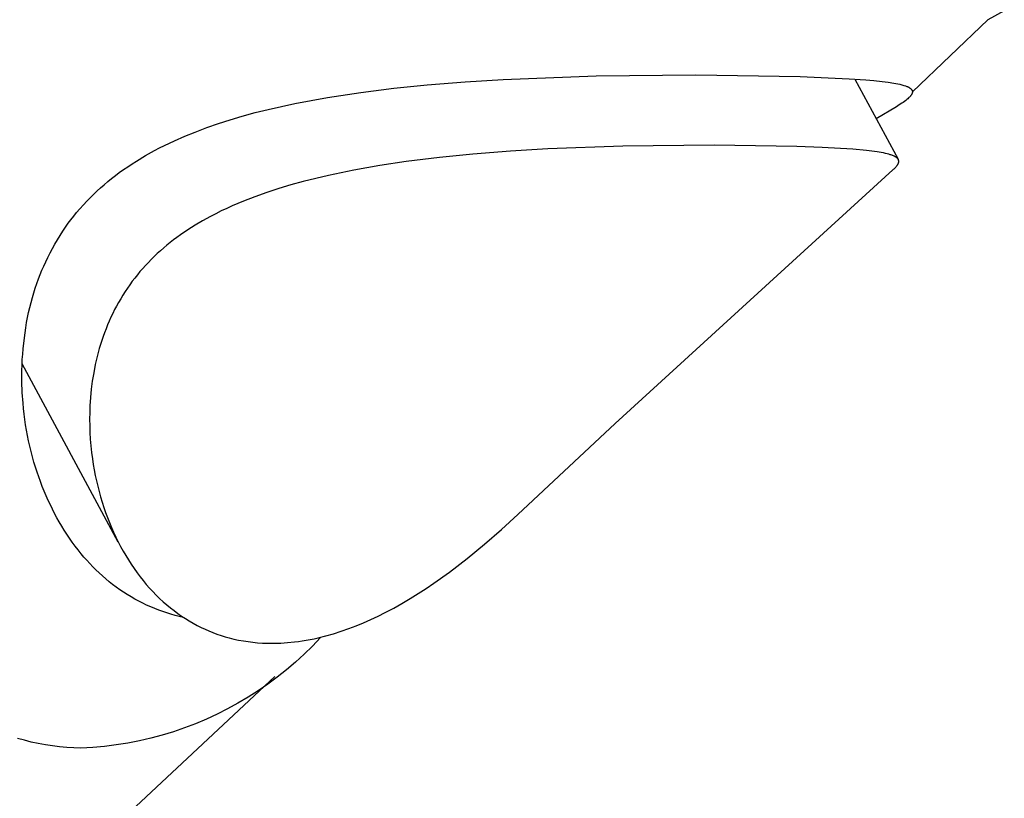
# Model space of a CAD drawing. Units: millimetres. Extents: x -495 to 365, y -1389 to 1820.
# Drawn here: x -247 to -230, y -572 to -559 of the extents above; entities that cross this region are included whole.
import ezdxf

# ---------------------------------------------------------------- set-up
doc = ezdxf.new("R2010")
doc.units = ezdxf.units.MM
doc.header["$MEASUREMENT"] = 0
doc.layers.add('Default', color=7, linetype='Continuous', true_color=0x000000)

msp = doc.modelspace()

# ---------------------------------------------------------------- linework, layer by layer
at = {"layer": 'Default', "color": 7, "true_color": 0xffffff}
for p, q in [((-230.298, -559.039), (-230.575, -559.187)), ((-230.575, -559.187), (-231.853, -560.408)), ((-240.07, -560.292), (-239.425, -560.24)), ((-239.425, -560.24), (-238.78, -560.2)), ((-238.78, -560.2), (-237.21, -560.139)), ((-237.21, -560.139), (-235.518, -560.123)), ((-235.518, -560.123), (-233.753, -560.15)), ((-233.753, -560.15), (-232.924, -560.186)), ((-232.924, -560.186), (-232.644, -560.205)), ((-232.83, -560.192), (-232.096, -561.548)), ((-232.644, -560.205), (-232.505, -560.218)), ((-232.505, -560.218), (-232.366, -560.232)), ((-232.366, -560.232), (-232.267, -560.245)), ((-232.267, -560.245), (-232.168, -560.26)), ((-241.754, -560.504), (-241.195, -560.418)), ((-241.195, -560.418), (-240.633, -560.349)), ((-240.633, -560.349), (-240.07, -560.292)), ((-232.168, -560.26), (-232.134, -560.266)), ((-232.134, -560.266), (-232.099, -560.273)), ((-232.099, -560.273), (-232.065, -560.281)), ((-232.065, -560.281), (-232.031, -560.29)), ((-232.031, -560.29), (-232, -560.299)), ((-232, -560.299), (-231.969, -560.309)), ((-231.969, -560.309), (-231.958, -560.313)), ((-231.958, -560.313), (-231.948, -560.317)), ((-231.948, -560.317), (-231.938, -560.321)), ((-231.938, -560.321), (-231.932, -560.324)), ((-231.932, -560.324), (-231.927, -560.326)), ((-231.927, -560.326), (-231.923, -560.328)), ((-231.923, -560.328), (-231.919, -560.33)), ((-231.919, -560.33), (-231.915, -560.332)), ((-231.915, -560.332), (-231.911, -560.335)), ((-231.911, -560.335), (-231.907, -560.337)), ((-231.907, -560.337), (-231.903, -560.34)), ((-231.903, -560.34), (-231.899, -560.342)), ((-231.899, -560.342), (-231.895, -560.345)), ((-231.895, -560.345), (-231.892, -560.348)), ((-231.892, -560.348), (-231.888, -560.351)), ((-231.888, -560.351), (-231.885, -560.354)), ((-231.885, -560.354), (-231.881, -560.357)), ((-231.881, -560.357), (-231.878, -560.36)), ((-231.878, -560.36), (-231.876, -560.362)), ((-231.876, -560.362), (-231.875, -560.363)), ((-231.875, -560.363), (-231.873, -560.365)), ((-231.873, -560.365), (-231.872, -560.367)), ((-231.872, -560.367), (-231.87, -560.369)), ((-231.87, -560.369), (-231.869, -560.371)), ((-231.869, -560.371), (-231.867, -560.372)), ((-231.867, -560.372), (-231.866, -560.374)), ((-231.866, -560.374), (-231.865, -560.376)), ((-231.865, -560.376), (-231.863, -560.378)), ((-231.863, -560.378), (-231.862, -560.38)), ((-231.862, -560.38), (-231.861, -560.382)), ((-231.861, -560.382), (-231.86, -560.384)), ((-231.86, -560.384), (-231.859, -560.386)), ((-231.859, -560.386), (-231.858, -560.387)), ((-231.858, -560.387), (-231.858, -560.388)), ((-231.858, -560.388), (-231.857, -560.389)), ((-231.857, -560.389), (-231.857, -560.391)), ((-231.857, -560.391), (-231.857, -560.392)), ((-231.857, -560.392), (-231.856, -560.393)), ((-231.856, -560.393), (-231.856, -560.394)), ((-231.856, -560.394), (-231.855, -560.395)), ((-231.855, -560.395), (-231.855, -560.396)), ((-231.855, -560.396), (-231.855, -560.397)), ((-231.855, -560.397), (-231.855, -560.398)), ((-231.855, -560.398), (-231.854, -560.399)), ((-231.854, -560.419), (-231.855, -560.42)), ((-231.855, -560.42), (-231.855, -560.421)), ((-231.854, -560.399), (-231.854, -560.4)), ((-231.854, -560.4), (-231.854, -560.401)), ((-231.854, -560.401), (-231.854, -560.403)), ((-231.854, -560.403), (-231.854, -560.404)), ((-231.854, -560.404), (-231.854, -560.405)), ((-231.854, -560.405), (-231.853, -560.406)), ((-231.853, -560.41), (-231.854, -560.411)), ((-231.854, -560.411), (-231.854, -560.412)), ((-231.854, -560.412), (-231.854, -560.414)), ((-231.854, -560.414), (-231.854, -560.415)), ((-231.854, -560.415), (-231.854, -560.416)), ((-231.854, -560.416), (-231.854, -560.417)), ((-231.854, -560.417), (-231.854, -560.419)), ((-231.853, -560.406), (-231.853, -560.407)), ((-231.853, -560.407), (-231.853, -560.409)), ((-231.853, -560.409), (-231.853, -560.41)), ((-242.311, -560.607), (-241.754, -560.504)), ((-232.01, -560.587), (-232.032, -560.602)), ((-231.989, -560.571), (-232.01, -560.587)), ((-231.968, -560.555), (-231.989, -560.571)), ((-231.947, -560.538), (-231.968, -560.555)), ((-231.933, -560.526), (-231.947, -560.538)), ((-231.919, -560.513), (-231.933, -560.526)), ((-231.913, -560.507), (-231.919, -560.513)), ((-231.906, -560.501), (-231.913, -560.507)), ((-231.9, -560.494), (-231.906, -560.501)), ((-231.894, -560.487), (-231.9, -560.494)), ((-231.889, -560.482), (-231.894, -560.487)), ((-231.885, -560.477), (-231.889, -560.482)), ((-231.881, -560.472), (-231.885, -560.477)), ((-231.877, -560.466), (-231.881, -560.472)), ((-231.875, -560.464), (-231.877, -560.466)), ((-231.873, -560.461), (-231.875, -560.464)), ((-231.871, -560.458), (-231.873, -560.461)), ((-231.87, -560.455), (-231.871, -560.458)), ((-231.868, -560.452), (-231.87, -560.455)), ((-231.866, -560.449), (-231.868, -560.452)), ((-231.865, -560.446), (-231.866, -560.449)), ((-231.863, -560.443), (-231.865, -560.446)), ((-231.862, -560.441), (-231.863, -560.443)), ((-231.861, -560.438), (-231.862, -560.441)), ((-231.86, -560.436), (-231.861, -560.438)), ((-231.859, -560.433), (-231.86, -560.436)), ((-231.858, -560.431), (-231.859, -560.433)), ((-231.857, -560.429), (-231.858, -560.431)), ((-231.856, -560.426), (-231.857, -560.429)), ((-231.855, -560.421), (-231.856, -560.424)), ((-231.856, -560.424), (-231.856, -560.426)), ((-242.982, -560.761), (-242.76, -560.706)), ((-242.76, -560.706), (-242.311, -560.607)), ((-232.121, -560.66), (-232.466, -560.865)), ((-232.076, -560.631), (-232.121, -560.66)), ((-232.032, -560.602), (-232.076, -560.631)), ((-243.604, -560.946), (-243.404, -560.882)), ((-243.404, -560.882), (-243.204, -560.822)), ((-243.204, -560.822), (-242.982, -560.761)), ((-243.997, -561.089), (-243.801, -561.015)), ((-243.801, -561.015), (-243.604, -560.946)), ((-244.517, -561.317), (-244.346, -561.236)), ((-244.346, -561.236), (-244.173, -561.16)), ((-244.173, -561.16), (-243.997, -561.089)), ((-244.839, -561.489), (-244.685, -561.403)), ((-244.685, -561.403), (-244.602, -561.359)), ((-244.602, -561.359), (-244.517, -561.317)), ((-238.66, -561.414), (-239.294, -561.464)), ((-238.025, -561.375), (-238.66, -561.414)), ((-236.754, -561.328), (-238.025, -561.375)), ((-235.21, -561.313), (-236.754, -561.328)), ((-233.813, -561.335), (-235.21, -561.313)), ((-233.383, -561.351), (-233.813, -561.335)), ((-232.864, -561.381), (-233.383, -561.351)), ((-232.631, -561.402), (-232.864, -561.381)), ((-232.542, -561.413), (-232.631, -561.402)), ((-232.453, -561.425), (-232.542, -561.413)), ((-245.064, -561.627), (-244.989, -561.58)), ((-244.989, -561.58), (-244.839, -561.489)), ((-239.86, -561.521), (-240.425, -561.591)), ((-239.294, -561.464), (-239.86, -561.521)), ((-232.381, -561.437), (-232.453, -561.425)), ((-232.346, -561.444), (-232.381, -561.437)), ((-232.31, -561.451), (-232.346, -561.444)), ((-232.283, -561.458), (-232.31, -561.451)), ((-232.256, -561.465), (-232.283, -561.458)), ((-232.23, -561.473), (-232.256, -561.465)), ((-232.217, -561.477), (-232.23, -561.473)), ((-232.203, -561.481), (-232.217, -561.477)), ((-232.193, -561.485), (-232.203, -561.481)), ((-232.184, -561.489), (-232.193, -561.485)), ((-232.174, -561.493), (-232.184, -561.489)), ((-232.164, -561.497), (-232.174, -561.493)), ((-232.16, -561.499), (-232.164, -561.497)), ((-232.155, -561.502), (-232.16, -561.499)), ((-232.15, -561.504), (-232.155, -561.502)), ((-232.146, -561.507), (-232.15, -561.504)), ((-232.141, -561.51), (-232.146, -561.507)), ((-232.136, -561.512), (-232.141, -561.51)), ((-232.132, -561.515), (-232.136, -561.512)), ((-232.127, -561.518), (-232.132, -561.515)), ((-232.125, -561.52), (-232.127, -561.518)), ((-232.122, -561.522), (-232.125, -561.52)), ((-232.119, -561.524), (-232.122, -561.522)), ((-232.117, -561.526), (-232.119, -561.524)), ((-232.114, -561.529), (-232.117, -561.526)), ((-232.111, -561.531), (-232.114, -561.529)), ((-232.109, -561.533), (-232.111, -561.531)), ((-232.106, -561.536), (-232.109, -561.533)), ((-232.104, -561.538), (-232.106, -561.536)), ((-232.103, -561.539), (-232.104, -561.538)), ((-232.102, -561.541), (-232.103, -561.539)), ((-232.101, -561.542), (-232.102, -561.541)), ((-232.1, -561.543), (-232.101, -561.542)), ((-232.099, -561.544), (-232.1, -561.543)), ((-232.098, -561.546), (-232.099, -561.544)), ((-232.097, -561.547), (-232.098, -561.546)), ((-232.096, -561.549), (-232.097, -561.547)), ((-232.095, -561.55), (-232.096, -561.549)), ((-232.094, -561.551), (-232.095, -561.55)), ((-232.093, -561.553), (-232.094, -561.551)), ((-232.093, -561.554), (-232.093, -561.553)), ((-232.092, -561.556), (-232.093, -561.554)), ((-232.091, -561.557), (-232.092, -561.556)), ((-232.091, -561.558), (-232.091, -561.557)), ((-232.09, -561.56), (-232.091, -561.558)), ((-232.09, -561.561), (-232.09, -561.56)), ((-232.089, -561.562), (-232.09, -561.561)), ((-232.089, -561.564), (-232.089, -561.562)), ((-232.088, -561.565), (-232.089, -561.564)), ((-232.088, -561.566), (-232.088, -561.565)), ((-232.087, -561.568), (-232.088, -561.566)), ((-232.087, -561.569), (-232.087, -561.568)), ((-232.087, -561.571), (-232.087, -561.569)), ((-232.086, -561.572), (-232.087, -561.571)), ((-232.086, -561.573), (-232.086, -561.572)), ((-232.086, -561.575), (-232.086, -561.573)), ((-232.086, -561.576), (-232.086, -561.575)), ((-232.085, -561.578), (-232.086, -561.576)), ((-232.085, -561.579), (-232.085, -561.578)), ((-232.085, -561.581), (-232.085, -561.579)), ((-232.085, -561.582), (-232.085, -561.581)), ((-232.085, -561.583), (-232.085, -561.582)), ((-232.085, -561.585), (-232.085, -561.583)), ((-232.085, -561.586), (-232.085, -561.585)), ((-232.085, -561.588), (-232.085, -561.586)), ((-245.281, -561.777), (-245.209, -561.726)), ((-245.209, -561.726), (-245.137, -561.676)), ((-245.137, -561.676), (-245.064, -561.627)), ((-241.311, -561.735), (-241.741, -561.824)), ((-240.869, -561.657), (-241.311, -561.735)), ((-240.425, -561.591), (-240.869, -561.657)), ((-236.887, -566.023), (-232.183, -561.728)), ((-232.183, -561.728), (-232.173, -561.719)), ((-232.173, -561.719), (-232.164, -561.711)), ((-232.164, -561.711), (-232.154, -561.702)), ((-232.154, -561.702), (-232.145, -561.693)), ((-232.145, -561.693), (-232.136, -561.683)), ((-232.136, -561.683), (-232.127, -561.674)), ((-232.127, -561.674), (-232.123, -561.669)), ((-232.123, -561.669), (-232.119, -561.664)), ((-232.119, -561.664), (-232.115, -561.658)), ((-232.115, -561.658), (-232.111, -561.653)), ((-232.111, -561.653), (-232.107, -561.647)), ((-232.107, -561.647), (-232.103, -561.641)), ((-232.103, -561.641), (-232.101, -561.638)), ((-232.101, -561.638), (-232.099, -561.635)), ((-232.099, -561.635), (-232.097, -561.632)), ((-232.097, -561.632), (-232.096, -561.629)), ((-232.096, -561.629), (-232.094, -561.626)), ((-232.094, -561.626), (-232.093, -561.622)), ((-232.093, -561.622), (-232.091, -561.619)), ((-232.091, -561.618), (-232.09, -561.616)), ((-232.091, -561.619), (-232.091, -561.618)), ((-232.09, -561.616), (-232.089, -561.614)), ((-232.089, -561.612), (-232.088, -561.611)), ((-232.089, -561.614), (-232.089, -561.612)), ((-232.088, -561.609), (-232.087, -561.607)), ((-232.088, -561.611), (-232.088, -561.609)), ((-232.087, -561.606), (-232.086, -561.604)), ((-232.087, -561.607), (-232.087, -561.606)), ((-232.086, -561.599), (-232.085, -561.598)), ((-232.086, -561.601), (-232.086, -561.599)), ((-232.086, -561.602), (-232.086, -561.601)), ((-232.086, -561.604), (-232.086, -561.602)), ((-232.085, -561.589), (-232.085, -561.588)), ((-232.085, -561.591), (-232.085, -561.589)), ((-232.085, -561.592), (-232.085, -561.591)), ((-232.085, -561.594), (-232.085, -561.592)), ((-232.085, -561.595), (-232.085, -561.594)), ((-232.085, -561.596), (-232.085, -561.595)), ((-232.085, -561.598), (-232.085, -561.596)), ((-245.476, -561.929), (-245.412, -561.877)), ((-245.412, -561.877), (-245.347, -561.827)), ((-245.347, -561.827), (-245.281, -561.777)), ((-241.955, -561.874), (-242.168, -561.928)), ((-241.741, -561.824), (-241.955, -561.874)), ((-245.714, -562.141), (-245.657, -562.087)), ((-245.657, -562.087), (-245.599, -562.034)), ((-245.599, -562.034), (-245.54, -561.982)), ((-245.54, -561.982), (-245.476, -561.929)), ((-242.58, -562.047), (-242.784, -562.113)), ((-242.375, -561.985), (-242.58, -562.047)), ((-242.168, -561.928), (-242.375, -561.985)), ((-245.831, -562.258), (-245.77, -562.196)), ((-245.77, -562.196), (-245.714, -562.141)), ((-242.986, -562.185), (-243.178, -562.259)), ((-242.784, -562.113), (-242.986, -562.185)), ((-246.004, -562.453), (-245.948, -562.387)), ((-245.948, -562.387), (-245.89, -562.322)), ((-245.89, -562.322), (-245.831, -562.258)), ((-243.462, -562.382), (-243.555, -562.426)), ((-243.368, -562.34), (-243.462, -562.382)), ((-243.178, -562.259), (-243.368, -562.34)), ((-246.146, -562.635), (-246.1, -562.574)), ((-246.1, -562.574), (-246.053, -562.513)), ((-246.053, -562.513), (-246.004, -562.453)), ((-243.739, -562.519), (-243.87, -562.591)), ((-243.648, -562.472), (-243.739, -562.519)), ((-243.555, -562.426), (-243.648, -562.472)), ((-246.238, -562.768), (-246.19, -562.698)), ((-246.19, -562.698), (-246.146, -562.635)), ((-244.123, -562.747), (-244.246, -562.831)), ((-243.998, -562.667), (-244.123, -562.747)), ((-243.87, -562.591), (-243.998, -562.667)), ((-246.371, -562.986), (-246.329, -562.912)), ((-246.329, -562.912), (-246.284, -562.84)), ((-246.284, -562.84), (-246.238, -562.768)), ((-244.362, -562.916), (-244.419, -562.96)), ((-244.305, -562.873), (-244.362, -562.916)), ((-244.246, -562.831), (-244.305, -562.873)), ((-246.452, -563.135), (-246.413, -563.06)), ((-246.413, -563.06), (-246.371, -562.986)), ((-244.53, -563.052), (-244.584, -563.099)), ((-244.475, -563.005), (-244.53, -563.052)), ((-244.419, -562.96), (-244.475, -563.005)), ((-246.527, -563.288), (-246.491, -563.211)), ((-246.491, -563.211), (-246.452, -563.135)), ((-244.74, -563.246), (-244.789, -563.296)), ((-244.69, -563.197), (-244.74, -563.246)), ((-244.638, -563.147), (-244.69, -563.197)), ((-244.584, -563.099), (-244.638, -563.147)), ((-246.591, -563.431), (-246.56, -563.359)), ((-246.56, -563.359), (-246.527, -563.288)), ((-244.885, -563.399), (-244.931, -563.452)), ((-244.838, -563.347), (-244.885, -563.399)), ((-244.789, -563.296), (-244.838, -563.347)), ((-246.678, -563.655), (-246.65, -563.577)), ((-246.65, -563.577), (-246.621, -563.504)), ((-246.621, -563.504), (-246.591, -563.431)), ((-245.019, -563.561), (-245.062, -563.617)), ((-244.976, -563.506), (-245.019, -563.561)), ((-244.931, -563.452), (-244.976, -563.506)), ((-246.73, -563.813), (-246.705, -563.734)), ((-246.705, -563.734), (-246.678, -563.655)), ((-245.144, -563.732), (-245.184, -563.791)), ((-245.104, -563.674), (-245.144, -563.732)), ((-245.062, -563.617), (-245.104, -563.674)), ((-246.776, -563.977), (-246.753, -563.893)), ((-246.753, -563.893), (-246.73, -563.813)), ((-245.258, -563.911), (-245.294, -563.973)), ((-245.222, -563.851), (-245.258, -563.911)), ((-245.184, -563.791), (-245.222, -563.851)), ((-246.816, -564.146), (-246.797, -564.061)), ((-246.797, -564.061), (-246.776, -563.977)), ((-245.328, -564.035), (-245.361, -564.097)), ((-245.294, -563.973), (-245.328, -564.035)), ((-246.85, -564.317), (-246.834, -564.231)), ((-246.834, -564.231), (-246.816, -564.146)), ((-245.423, -564.225), (-245.452, -564.29)), ((-245.392, -564.161), (-245.423, -564.225)), ((-245.361, -564.097), (-245.392, -564.161)), ((-246.889, -564.575), (-246.864, -564.402)), ((-246.864, -564.402), (-246.85, -564.317)), ((-245.506, -564.42), (-245.532, -564.487)), ((-245.48, -564.355), (-245.506, -564.42)), ((-245.452, -564.29), (-245.48, -564.355)), ((-246.909, -564.759), (-246.889, -564.575)), ((-245.556, -564.553), (-245.578, -564.621)), ((-245.532, -564.487), (-245.556, -564.553)), ((-245.6, -564.688), (-245.62, -564.755)), ((-245.578, -564.621), (-245.6, -564.688)), ((-246.923, -564.943), (-246.917, -564.851)), ((-246.917, -564.851), (-246.909, -564.759)), ((-245.656, -564.891), (-245.688, -565.028)), ((-245.639, -564.823), (-245.656, -564.891)), ((-245.62, -564.755), (-245.639, -564.823)), ((-246.93, -565.128), (-246.927, -565.035)), ((-246.927, -565.035), (-246.923, -564.943)), ((-245.3, -568.031), (-246.927, -565.015)), ((-245.688, -565.028), (-245.715, -565.166)), ((-246.931, -565.22), (-246.93, -565.128)), ((-246.93, -565.313), (-246.931, -565.22)), ((-245.715, -565.166), (-245.738, -565.305)), ((-246.924, -565.497), (-246.93, -565.313)), ((-245.738, -565.305), (-245.755, -565.445)), ((-246.911, -565.681), (-246.924, -565.497)), ((-245.769, -565.585), (-245.778, -565.726)), ((-245.755, -565.445), (-245.769, -565.585)), ((-246.903, -565.773), (-246.911, -565.681)), ((-245.778, -565.726), (-245.782, -565.838)), ((-246.892, -565.864), (-246.903, -565.773)), ((-246.88, -565.956), (-246.892, -565.864)), ((-245.782, -565.838), (-245.783, -565.951)), ((-246.867, -566.047), (-246.88, -565.956)), ((-246.851, -566.138), (-246.867, -566.047)), ((-245.783, -565.951), (-245.782, -566.064)), ((-245.782, -566.064), (-245.778, -566.176)), ((-238.534, -567.565), (-236.887, -566.023)), ((-246.835, -566.229), (-246.851, -566.138)), ((-246.816, -566.319), (-246.835, -566.229)), ((-245.778, -566.176), (-245.772, -566.289)), ((-246.796, -566.409), (-246.816, -566.319)), ((-246.774, -566.499), (-246.796, -566.409)), ((-245.772, -566.289), (-245.762, -566.401)), ((-245.762, -566.401), (-245.75, -566.513)), ((-246.751, -566.588), (-246.774, -566.499)), ((-245.75, -566.513), (-245.736, -566.625)), ((-246.726, -566.677), (-246.751, -566.588)), ((-246.699, -566.765), (-246.726, -566.677)), ((-245.736, -566.625), (-245.722, -566.718)), ((-245.722, -566.718), (-245.706, -566.81)), ((-246.673, -566.847), (-246.699, -566.765)), ((-246.645, -566.928), (-246.673, -566.847)), ((-245.706, -566.81), (-245.688, -566.903)), ((-245.688, -566.903), (-245.668, -566.995)), ((-246.616, -567.009), (-246.645, -566.928)), ((-246.585, -567.089), (-246.616, -567.009)), ((-245.668, -566.995), (-245.647, -567.086)), ((-245.647, -567.086), (-245.623, -567.177)), ((-246.553, -567.169), (-246.585, -567.089)), ((-246.52, -567.248), (-246.553, -567.169)), ((-246.485, -567.326), (-246.52, -567.248)), ((-245.623, -567.177), (-245.598, -567.268)), ((-246.448, -567.404), (-246.485, -567.326)), ((-246.413, -567.477), (-246.448, -567.404)), ((-245.598, -567.268), (-245.571, -567.358)), ((-245.571, -567.358), (-245.543, -567.444)), ((-246.376, -567.549), (-246.413, -567.477)), ((-246.337, -567.62), (-246.376, -567.549)), ((-245.543, -567.444), (-245.514, -567.53)), ((-245.514, -567.53), (-245.483, -567.615)), ((-238.813, -567.821), (-238.534, -567.565)), ((-246.297, -567.691), (-246.337, -567.62)), ((-246.256, -567.761), (-246.297, -567.691)), ((-245.483, -567.615), (-245.449, -567.7)), ((-245.449, -567.7), (-245.415, -567.784)), ((-246.214, -567.831), (-246.256, -567.761)), ((-246.17, -567.899), (-246.214, -567.831)), ((-246.125, -567.966), (-246.17, -567.899)), ((-245.415, -567.784), (-245.378, -567.867)), ((-245.378, -567.867), (-245.339, -567.949)), ((-239.099, -568.07), (-238.813, -567.821)), ((-246.078, -568.034), (-246.125, -567.966)), ((-246.03, -568.1), (-246.078, -568.034)), ((-245.339, -567.949), (-245.299, -568.03)), ((-245.299, -568.03), (-245.259, -568.108)), ((-239.392, -568.31), (-239.099, -568.07)), ((-245.98, -568.165), (-246.03, -568.1)), ((-245.928, -568.229), (-245.98, -568.165)), ((-245.881, -568.286), (-245.928, -568.229)), ((-245.259, -568.108), (-245.217, -568.184)), ((-245.217, -568.184), (-245.173, -568.26)), ((-245.832, -568.341), (-245.881, -568.286)), ((-245.782, -568.396), (-245.832, -568.341)), ((-245.731, -568.449), (-245.782, -568.396)), ((-245.173, -568.26), (-245.127, -568.334)), ((-245.127, -568.334), (-245.08, -568.408)), ((-245.08, -568.408), (-245.031, -568.48)), ((-239.692, -568.541), (-239.392, -568.31)), ((-245.677, -568.503), (-245.731, -568.449)), ((-245.623, -568.555), (-245.677, -568.503)), ((-245.567, -568.606), (-245.623, -568.555)), ((-245.031, -568.48), (-244.98, -568.551)), ((-244.98, -568.551), (-244.927, -568.621)), ((-239.954, -568.728), (-239.692, -568.541)), ((-245.511, -568.655), (-245.567, -568.606)), ((-245.453, -568.703), (-245.511, -568.655)), ((-245.394, -568.75), (-245.453, -568.703)), ((-245.334, -568.796), (-245.394, -568.75)), ((-244.927, -568.621), (-244.876, -568.685)), ((-244.876, -568.685), (-244.824, -568.748)), ((-244.824, -568.748), (-244.77, -568.81)), ((-240.087, -568.818), (-239.954, -568.728)), ((-245.272, -568.839), (-245.334, -568.796)), ((-245.21, -568.881), (-245.272, -568.839)), ((-245.147, -568.922), (-245.21, -568.881)), ((-244.77, -568.81), (-244.714, -568.87)), ((-244.714, -568.87), (-244.657, -568.929)), ((-240.358, -568.99), (-240.222, -568.905)), ((-240.222, -568.905), (-240.087, -568.818)), ((-245.083, -568.961), (-245.147, -568.922)), ((-245.018, -568.998), (-245.083, -568.961)), ((-244.952, -569.034), (-245.018, -568.998)), ((-244.885, -569.068), (-244.952, -569.034)), ((-244.818, -569.1), (-244.885, -569.068)), ((-244.657, -568.929), (-244.598, -568.986)), ((-244.598, -568.986), (-244.538, -569.042)), ((-244.538, -569.042), (-244.476, -569.096)), ((-240.636, -569.15), (-240.496, -569.071)), ((-240.496, -569.071), (-240.358, -568.99)), ((-244.749, -569.131), (-244.818, -569.1)), ((-244.682, -569.159), (-244.749, -569.131)), ((-244.614, -569.185), (-244.682, -569.159)), ((-244.545, -569.21), (-244.614, -569.185)), ((-244.476, -569.232), (-244.545, -569.21)), ((-244.476, -569.096), (-244.416, -569.145)), ((-244.407, -569.254), (-244.476, -569.232)), ((-244.416, -569.145), (-244.355, -569.193)), ((-244.336, -569.273), (-244.407, -569.254)), ((-244.355, -569.193), (-244.292, -569.24)), ((-244.292, -569.24), (-244.228, -569.284)), ((-240.899, -569.285), (-240.778, -569.225)), ((-240.778, -569.225), (-240.636, -569.15)), ((-244.266, -569.291), (-244.336, -569.273)), ((-244.195, -569.307), (-244.266, -569.291)), ((-244.228, -569.284), (-244.163, -569.327)), ((-244.163, -569.327), (-244.097, -569.368)), ((-244.097, -569.368), (-244.029, -569.407)), ((-244.029, -569.407), (-243.961, -569.444)), ((-241.271, -569.45), (-241.145, -569.398)), ((-241.145, -569.398), (-241.022, -569.343)), ((-241.022, -569.343), (-240.899, -569.285)), ((-243.961, -569.444), (-243.896, -569.476)), ((-243.896, -569.476), (-243.83, -569.507)), ((-243.83, -569.507), (-243.763, -569.536)), ((-243.763, -569.536), (-243.696, -569.564)), ((-243.696, -569.564), (-243.628, -569.589)), ((-241.784, -569.621), (-241.654, -569.584)), ((-241.654, -569.584), (-241.525, -569.543)), ((-241.525, -569.543), (-241.397, -569.498)), ((-241.397, -569.498), (-241.271, -569.45)), ((-243.628, -569.589), (-243.559, -569.613)), ((-243.559, -569.613), (-243.489, -569.634)), ((-243.489, -569.634), (-243.419, -569.654)), ((-243.419, -569.654), (-243.34, -569.674)), ((-243.34, -569.674), (-243.261, -569.691)), ((-243.261, -569.691), (-243.181, -569.706)), ((-243.181, -569.706), (-243.101, -569.718)), ((-243.101, -569.718), (-243.02, -569.728)), ((-243.02, -569.728), (-242.94, -569.736)), ((-242.94, -569.736), (-242.859, -569.742)), ((-242.859, -569.742), (-242.778, -569.745)), ((-242.778, -569.745), (-242.72, -569.746)), ((-242.72, -569.746), (-242.662, -569.746)), ((-242.662, -569.746), (-242.605, -569.745)), ((-242.605, -569.745), (-242.547, -569.743)), ((-242.547, -569.743), (-242.49, -569.74)), ((-242.49, -569.74), (-242.432, -569.735)), ((-242.432, -569.735), (-242.318, -569.724)), ((-242.318, -569.724), (-242.25, -569.716)), ((-242.25, -569.716), (-242.183, -569.706)), ((-242.183, -569.706), (-242.116, -569.694)), ((-242.116, -569.694), (-242.049, -569.682)), ((-242.049, -569.682), (-241.982, -569.668)), ((-241.873, -569.648), (-242.011, -569.792)), ((-241.982, -569.668), (-241.916, -569.654)), ((-241.916, -569.654), (-241.784, -569.621)), ((-241.867, -569.642), (-241.873, -569.648)), ((-242.011, -569.792), (-242.153, -569.932)), ((-242.3, -570.067), (-242.452, -570.196)), ((-242.153, -569.932), (-242.3, -570.067)), ((-242.452, -570.196), (-242.608, -570.32)), ((-278.094, -603.434), (-242.649, -570.307)), ((-242.608, -570.32), (-242.768, -570.439)), ((-242.932, -570.552), (-243.1, -570.66)), ((-242.768, -570.439), (-242.932, -570.552)), ((-243.1, -570.66), (-243.272, -570.761)), ((-243.447, -570.857), (-243.625, -570.947)), ((-243.272, -570.761), (-243.447, -570.857)), ((-243.806, -571.03), (-243.99, -571.108)), ((-243.625, -570.947), (-243.806, -571.03)), ((-244.365, -571.243), (-244.555, -571.301)), ((-244.176, -571.179), (-244.365, -571.243)), ((-243.99, -571.108), (-244.176, -571.179)), ((-246.889, -571.389), (-247.004, -571.356)), ((-246.771, -571.418), (-246.889, -571.389)), ((-246.653, -571.443), (-246.771, -571.418)), ((-244.942, -571.398), (-245.138, -571.436)), ((-244.748, -571.353), (-244.942, -571.398)), ((-244.555, -571.301), (-244.748, -571.353)), ((-246.533, -571.465), (-246.653, -571.443)), ((-246.413, -571.483), (-246.533, -571.465)), ((-246.293, -571.497), (-246.413, -571.483)), ((-246.172, -571.508), (-246.293, -571.497)), ((-246.051, -571.516), (-246.172, -571.508)), ((-245.93, -571.521), (-246.051, -571.516)), ((-245.731, -571.51), (-245.93, -571.521)), ((-245.533, -571.492), (-245.731, -571.51)), ((-245.335, -571.467), (-245.533, -571.492)), ((-245.138, -571.436), (-245.335, -571.467))]:
    msp.add_line(p, q, dxfattribs=at)

doc.saveas('drawing.dxf')
